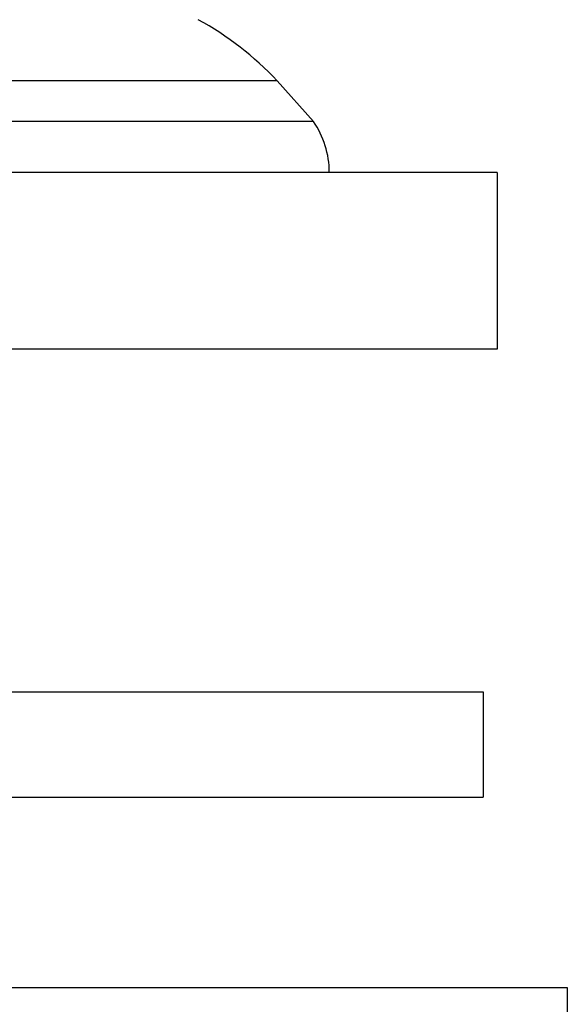
# Model space of a CAD drawing. Units: inches. Extents: x 0 to 11, y 0 to 8.5.
# Drawn here: x 6.1 to 6.7, y 5.8 to 6.8 of the extents above; entities that cross this region are included whole.
import ezdxf

# ---------------------------------------------------------------- set-up
doc = ezdxf.new("R2010")
doc.units = ezdxf.units.IN
doc.header["$LTSCALE"] = 0.605
doc.header["$MEASUREMENT"] = 0
doc.layers.get('0').update_dxf_attribs({"linetype": 'CONTINUOUS'})

msp = doc.modelspace()

# ---------------------------------------------------------------- linework, layer by layer
at = {"color": 7, "linetype": 'Continuous'}
for p, q in [((6.4094, 6.7051), (4.4177, 6.7051)), ((6.4094, 6.7051), (6.4466, 6.6633)), ((6.6354, 6.6109), (4.1917, 6.6109)), ((6.6354, 6.6109), (6.6354, 6.4292)), ((6.6354, 6.4292), (4.1917, 6.4292)), ((4.206, 6.0773), (6.621, 6.0773)), ((6.621, 6.0773), (6.621, 5.9692)), ((4.206, 5.9692), (6.621, 5.9692)), ((4.1198, 5.7737), (6.7073, 5.7737)), ((6.7073, 5.7737), (6.7073, 5.7392))]:
    msp.add_line(p, q, dxfattribs=at)
at = {"color": 9, "linetype": 'Continuous'}
msp.add_line((6.4466, 6.6633), (4.3805, 6.6633), dxfattribs=at)
at = {"color": 7, "linetype": 'Continuous'}
for centre, radius, start, end in [((6.1689, 6.4781), 0.3307, 43.3462, 61.1602), ((6.3706, 6.6109), 0.0923, 0, 34.5974)]:
    msp.add_arc(centre, radius, start, end, dxfattribs=at)

doc.saveas('drawing.dxf')
